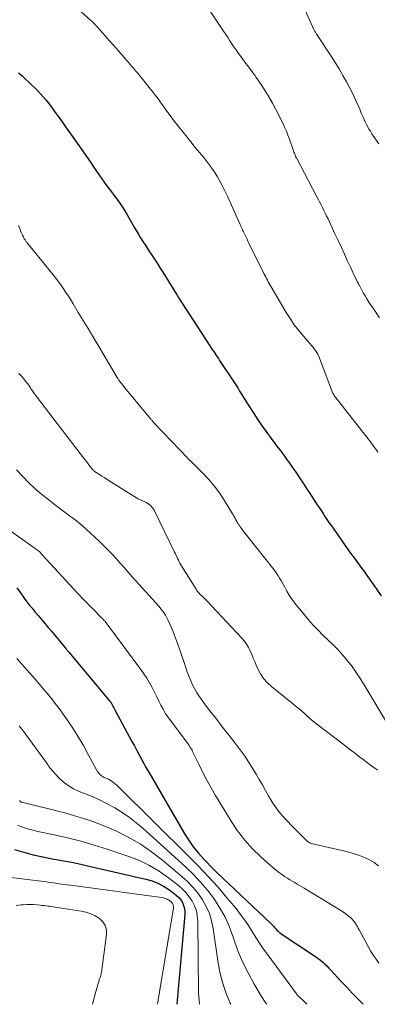
# Model space of a CAD drawing. Units: feet. Extents: x 1930000 to 1935006, y 545000 to 550006.
# Drawn here: x 1932727 to 1932790, y 545000 to 545174 of the extents above; entities that cross this region are included whole.
import ezdxf

# ---------------------------------------------------------------- set-up
doc = ezdxf.new("R2010")
doc.units = ezdxf.units.FT
doc.header["$LTSCALE"] = 100
doc.header["$MEASUREMENT"] = 0
doc.layers.add('CONTOUR INDEX', color=32, linetype='Continuous', lineweight=25)
doc.layers.add('CONTOUR INTERMEDIATE', color=40, linetype='Continuous', lineweight=15)

msp = doc.modelspace()

# ---------------------------------------------------------------- linework, layer by layer
at = {"layer": 'CONTOUR INDEX', "flags": 128}
for points, elevation in [([(1932726.48, 545164.24), (1932727.1, 545163.68), (1932728.85, 545162.07), (1932729.37, 545161.58), (1932729.87, 545161.07), (1932730.36, 545160.54), (1932730.83, 545160), (1932731.29, 545159.45), (1932731.74, 545158.89), (1932732.17, 545158.32), (1932732.6, 545157.74), (1932732.97, 545157.23), (1932733.57, 545156.4), (1932734.17, 545155.56), (1932734.77, 545154.72), (1932735.37, 545153.88), (1932737.14, 545151.38), (1932737.82, 545150.41), (1932738.49, 545149.44), (1932739.16, 545148.46), (1932739.81, 545147.48), (1932740.33, 545146.7), (1932740.73, 545146.1), (1932741.14, 545145.52), (1932741.57, 545144.94), (1932742, 545144.36), (1932742.44, 545143.79), (1932742.88, 545143.22), (1932743.31, 545142.65), (1932743.74, 545142.07), (1932743.86, 545141.91), (1932744.34, 545141.24), (1932744.8, 545140.56), (1932745.24, 545139.87), (1932745.66, 545139.16), (1932746.87, 545137.03), (1932747.24, 545136.4), (1932747.62, 545135.76), (1932748, 545135.13), (1932748.4, 545134.5), (1932748.41, 545134.49), (1932748.8, 545133.87), (1932749.2, 545133.26), (1932749.59, 545132.65), (1932750, 545132.05), (1932750.11, 545131.88), (1932750.56, 545131.19), (1932751.01, 545130.49), (1932751.46, 545129.79), (1932751.9, 545129.09), (1932753.74, 545126.11), (1932754.08, 545125.57), (1932754.42, 545125.02), (1932754.76, 545124.48), (1932755.1, 545123.95), (1932755.45, 545123.41), (1932755.79, 545122.87), (1932756.14, 545122.34), (1932756.49, 545121.8), (1932760.19, 545116.09), (1932760.4, 545115.77), (1932760.62, 545115.45), (1932760.83, 545115.12), (1932761.05, 545114.8), (1932761.27, 545114.48), (1932761.48, 545114.15), (1932761.7, 545113.83), (1932761.92, 545113.51), (1932764.4, 545109.76), (1932764.76, 545109.22), (1932765.11, 545108.67), (1932765.45, 545108.11), (1932765.79, 545107.56), (1932766.13, 545107), (1932766.47, 545106.44), (1932766.82, 545105.89), (1932767.17, 545105.34), (1932767.93, 545104.16), (1932768.68, 545103.04), (1932769.44, 545101.92), (1932770.22, 545100.82), (1932771.02, 545099.73), (1932771.67, 545098.87), (1932772.18, 545098.18), (1932772.7, 545097.49), (1932773.21, 545096.79), (1932773.71, 545096.09), (1932774.22, 545095.39), (1932774.71, 545094.69), (1932775.21, 545093.98), (1932775.69, 545093.26), (1932775.99, 545092.82), (1932776.62, 545091.88), (1932777.25, 545090.95), (1932777.87, 545090), (1932778.49, 545089.06), (1932779.12, 545088.08), (1932779.46, 545087.56), (1932779.81, 545087.04), (1932780.15, 545086.51), (1932780.49, 545085.99), (1932780.84, 545085.47), (1932781.19, 545084.95), (1932781.55, 545084.44), (1932781.91, 545083.93), (1932784.42, 545080.38), (1932785.01, 545079.54), (1932785.61, 545078.71), (1932786.22, 545077.88), (1932786.82, 545077.05), (1932787.43, 545076.22), (1932788.03, 545075.39), (1932788.63, 545074.55), (1932789.22, 545073.71), (1932789.62, 545073.15), (1932790.39, 545072.02)], 940), ([(1932726.19, 545073.44), (1932726.85, 545072.52), (1932727.51, 545071.61), (1932727.8, 545071.21), (1932728.33, 545070.51), (1932728.87, 545069.82), (1932729.43, 545069.14), (1932730, 545068.47), (1932730.57, 545067.8), (1932731.14, 545067.13), (1932731.71, 545066.46), (1932732.27, 545065.79), (1932734.82, 545062.73), (1932734.88, 545062.65), (1932734.95, 545062.57), (1932735.01, 545062.49), (1932735.08, 545062.42), (1932735.14, 545062.34), (1932735.21, 545062.26), (1932735.27, 545062.18), (1932735.34, 545062.1), (1932742.54, 545053.51), (1932742.59, 545053.45), (1932742.64, 545053.4), (1932742.68, 545053.33), (1932742.73, 545053.27), (1932742.77, 545053.21), (1932742.81, 545053.15), (1932742.85, 545053.08), (1932742.89, 545053.02), (1932743.06, 545052.7), (1932743.18, 545052.47), (1932743.3, 545052.24), (1932743.42, 545052.02), (1932743.54, 545051.79), (1932746.07, 545047.08), (1932746.48, 545046.31), (1932746.9, 545045.54), (1932747.31, 545044.77), (1932747.73, 545043.99), (1932748.14, 545043.22), (1932748.57, 545042.46), (1932749, 545041.69), (1932749.44, 545040.93), (1932755.68, 545030.2), (1932756.45, 545028.97), (1932757.28, 545027.78), (1932758.19, 545026.66), (1932759.16, 545025.57), (1932760.89, 545023.77), (1932761.03, 545023.62), (1932761.18, 545023.47), (1932761.33, 545023.33), (1932761.48, 545023.19), (1932770.9, 545014.3), (1932771.02, 545014.19), (1932771.14, 545014.07), (1932771.26, 545013.94), (1932771.38, 545013.82), (1932771.49, 545013.69), (1932771.61, 545013.57), (1932771.72, 545013.44), (1932771.83, 545013.31), (1932772.01, 545013.1), (1932772.23, 545012.88), (1932772.45, 545012.67), (1932772.69, 545012.47), (1932772.94, 545012.29), (1932778.48, 545008.67), (1932778.9, 545008.38), (1932779.31, 545008.08), (1932779.71, 545007.77), (1932780.09, 545007.44), (1932780.47, 545007.1), (1932780.83, 545006.76), (1932781.19, 545006.4), (1932781.54, 545006.03), (1932783.36, 545004.04), (1932784.31, 545003.01), (1932785.28, 545001.98), (1932786.25, 545000.98), (1932787.22, 545000)], 960), ([(1932725.8, 545027.32), (1932727.44, 545026.82), (1932729.09, 545026.36), (1932730.75, 545025.99), (1932732.43, 545025.66), (1932734.12, 545025.36), (1932735.8, 545025.04), (1932737.47, 545024.69), (1932739.15, 545024.32), (1932748.93, 545022.08), (1932750.01, 545021.76), (1932751.05, 545021.36), (1932752.03, 545020.84), (1932752.98, 545020.23), (1932753.93, 545019.55), (1932754.35, 545019.2), (1932754.73, 545018.82), (1932755.06, 545018.39), (1932755.36, 545017.93), (1932755.58, 545017.43), (1932755.73, 545016.92), (1932755.8, 545016.39), (1932755.8, 545015.85), (1932754.4, 545000)], 980)]:
    msp.add_lwpolyline(points, dxfattribs=dict(at, elevation=elevation))
at = {"layer": 'CONTOUR INTERMEDIATE', "flags": 128}
for points, elevation in [([(1932773.61, 545182.89), (1932778.55, 545171.87), (1932778.6, 545171.75), (1932778.66, 545171.63), (1932778.72, 545171.51), (1932778.79, 545171.4), (1932778.86, 545171.28), (1932778.93, 545171.17), (1932779, 545171.06), (1932779.07, 545170.95), (1932781.57, 545167.14), (1932782.28, 545166.03), (1932782.97, 545164.91), (1932783.63, 545163.77), (1932784.27, 545162.62), (1932785.08, 545161.1), (1932785.29, 545160.7), (1932785.5, 545160.29), (1932785.69, 545159.89), (1932785.89, 545159.48), (1932786.07, 545159.07), (1932786.25, 545158.65), (1932786.43, 545158.24), (1932786.61, 545157.82), (1932786.83, 545157.29), (1932787.01, 545156.85), (1932787.2, 545156.42), (1932787.39, 545155.99), (1932787.59, 545155.56), (1932787.79, 545155.13), (1932788.01, 545154.72), (1932788.24, 545154.31), (1932788.49, 545153.91), (1932788.76, 545153.49), (1932789.15, 545152.89), (1932789.55, 545152.29), (1932789.97, 545151.7)], 928), ([(1932735.11, 545177.22), (1932739.24, 545173.46), (1932739.39, 545173.32), (1932739.53, 545173.19), (1932739.67, 545173.05), (1932739.81, 545172.92), (1932739.94, 545172.78), (1932740.08, 545172.64), (1932740.21, 545172.49), (1932740.34, 545172.35), (1932741.28, 545171.28), (1932741.88, 545170.6), (1932742.48, 545169.92), (1932743.08, 545169.24), (1932743.68, 545168.56), (1932745.59, 545166.37), (1932745.98, 545165.92), (1932746.36, 545165.48), (1932746.74, 545165.03), (1932747.12, 545164.58), (1932747.5, 545164.13), (1932747.88, 545163.68), (1932748.25, 545163.22), (1932748.62, 545162.76), (1932749.75, 545161.35), (1932750.1, 545160.9), (1932750.45, 545160.45), (1932750.79, 545160), (1932751.13, 545159.55), (1932751.46, 545159.09), (1932751.8, 545158.63), (1932752.13, 545158.18), (1932752.46, 545157.72), (1932753.22, 545156.68), (1932753.94, 545155.71), (1932754.67, 545154.75), (1932755.42, 545153.8), (1932756.18, 545152.85), (1932757.27, 545151.51), (1932757.64, 545151.06), (1932758.01, 545150.61), (1932758.39, 545150.17), (1932758.77, 545149.72), (1932759.15, 545149.28), (1932759.52, 545148.83), (1932759.87, 545148.36), (1932760.21, 545147.89), (1932760.56, 545147.4), (1932761.05, 545146.66), (1932761.52, 545145.91), (1932761.95, 545145.14), (1932762.36, 545144.36), (1932762.78, 545143.53), (1932763.29, 545142.49), (1932763.79, 545141.43), (1932764.27, 545140.37), (1932764.74, 545139.31), (1932765.48, 545137.61), (1932765.58, 545137.39), (1932765.67, 545137.17), (1932765.77, 545136.94), (1932765.87, 545136.72), (1932765.97, 545136.5), (1932766.07, 545136.28), (1932766.18, 545136.06), (1932766.28, 545135.85), (1932766.41, 545135.58), (1932766.58, 545135.23), (1932766.75, 545134.88), (1932766.92, 545134.54), (1932767.09, 545134.19), (1932769.73, 545128.87), (1932769.89, 545128.57), (1932770.04, 545128.27), (1932770.19, 545127.96), (1932770.34, 545127.66), (1932770.49, 545127.36), (1932770.65, 545127.06), (1932770.82, 545126.76), (1932770.99, 545126.47), (1932773.66, 545121.98), (1932774.35, 545120.89), (1932775.08, 545119.82), (1932775.86, 545118.81), (1932776.69, 545117.82), (1932777.89, 545116.45), (1932778.14, 545116.16), (1932778.38, 545115.86), (1932778.61, 545115.56), (1932778.84, 545115.25), (1932779.05, 545114.93), (1932779.24, 545114.6), (1932779.4, 545114.25), (1932779.55, 545113.9), (1932781.64, 545108.31), (1932781.7, 545108.14), (1932781.77, 545107.99), (1932781.84, 545107.83), (1932781.92, 545107.67), (1932782.01, 545107.52), (1932782.1, 545107.38), (1932782.19, 545107.23), (1932782.3, 545107.09), (1932788.25, 545099.48), (1932788.48, 545099.18), (1932788.71, 545098.88), (1932788.94, 545098.57), (1932789.16, 545098.26), (1932789.38, 545097.95), (1932789.6, 545097.64), (1932789.81, 545097.32)], 936), ([(1932758.61, 545177.62), (1932762.39, 545171.91), (1932762.72, 545171.4), (1932763.06, 545170.89), (1932763.4, 545170.37), (1932763.73, 545169.86), (1932764.07, 545169.34), (1932764.41, 545168.83), (1932764.77, 545168.33), (1932765.12, 545167.83), (1932765.95, 545166.71), (1932766.25, 545166.29), (1932766.56, 545165.88), (1932766.87, 545165.47), (1932767.19, 545165.06), (1932767.5, 545164.65), (1932767.8, 545164.24), (1932768.1, 545163.82), (1932768.39, 545163.39), (1932769.24, 545162.14), (1932769.93, 545161.07), (1932770.59, 545159.98), (1932771.22, 545158.88), (1932771.81, 545157.75), (1932773.04, 545155.33), (1932773.37, 545154.64), (1932773.69, 545153.94), (1932773.97, 545153.23), (1932774.23, 545152.52), (1932774.87, 545150.64), (1932774.94, 545150.45), (1932775.01, 545150.25), (1932775.09, 545150.05), (1932775.16, 545149.86), (1932775.22, 545149.72), (1932775.27, 545149.6), (1932775.32, 545149.47), (1932775.38, 545149.36), (1932775.44, 545149.24), (1932779.02, 545142.46), (1932779.28, 545141.96), (1932779.53, 545141.47), (1932779.79, 545140.97), (1932780.04, 545140.47), (1932780.29, 545139.97), (1932780.53, 545139.47), (1932780.78, 545138.97), (1932781.02, 545138.46), (1932782.25, 545135.83), (1932782.81, 545134.63), (1932783.37, 545133.43), (1932783.92, 545132.23), (1932784.48, 545131.03), (1932784.97, 545129.96), (1932785.28, 545129.29), (1932785.6, 545128.63), (1932785.92, 545127.97), (1932786.24, 545127.31), (1932786.32, 545127.15), (1932786.62, 545126.58), (1932786.92, 545126.01), (1932787.23, 545125.46), (1932787.56, 545124.9), (1932787.89, 545124.35), (1932788.24, 545123.81), (1932788.59, 545123.28), (1932788.95, 545122.75), (1932790.12, 545121.05)], 932), ([(1932726.51, 545137.28), (1932726.7, 545136.76), (1932726.92, 545136.18), (1932727.02, 545135.95), (1932727.11, 545135.73), (1932727.22, 545135.51), (1932727.34, 545135.29), (1932727.45, 545135.08), (1932727.51, 545134.97), (1932727.58, 545134.86), (1932727.65, 545134.76), (1932727.72, 545134.66), (1932727.79, 545134.56), (1932727.87, 545134.46), (1932727.94, 545134.36), (1932728.02, 545134.26), (1932732.58, 545128.62), (1932733.06, 545128.01), (1932733.53, 545127.39), (1932733.98, 545126.76), (1932734.42, 545126.12), (1932734.85, 545125.48), (1932735.27, 545124.83), (1932735.69, 545124.17), (1932736.09, 545123.51), (1932737.01, 545121.99), (1932737.87, 545120.57), (1932738.73, 545119.14), (1932739.59, 545117.72), (1932740.44, 545116.29), (1932743.89, 545110.53), (1932744.04, 545110.29), (1932744.19, 545110.05), (1932744.35, 545109.82), (1932744.51, 545109.59), (1932744.68, 545109.36), (1932744.86, 545109.13), (1932745.03, 545108.91), (1932745.21, 545108.69), (1932749.82, 545103.15), (1932749.88, 545103.07), (1932749.95, 545102.99), (1932750.01, 545102.91), (1932750.08, 545102.83), (1932750.13, 545102.77), (1932750.17, 545102.72), (1932750.21, 545102.68), (1932750.25, 545102.63), (1932750.28, 545102.59), (1932750.32, 545102.54), (1932750.36, 545102.5), (1932750.4, 545102.46), (1932750.44, 545102.42), (1932756.32, 545096.26), (1932756.38, 545096.19), (1932756.45, 545096.13), (1932756.51, 545096.07), (1932756.58, 545096.01), (1932756.64, 545095.95), (1932756.71, 545095.89), (1932756.77, 545095.83), (1932756.84, 545095.77), (1932758.92, 545093.71), (1932759.98, 545092.58), (1932760.97, 545091.4), (1932761.88, 545090.16), (1932762.73, 545088.86), (1932764.18, 545086.47), (1932764.34, 545086.21), (1932764.5, 545085.95), (1932764.65, 545085.68), (1932764.8, 545085.42), (1932764.96, 545085.13), (1932765.03, 545085.01), (1932765.1, 545084.89), (1932765.17, 545084.77), (1932765.25, 545084.65), (1932765.33, 545084.53), (1932765.4, 545084.42), (1932765.48, 545084.3), (1932765.56, 545084.19), (1932765.83, 545083.82), (1932766.04, 545083.53), (1932766.26, 545083.24), (1932766.48, 545082.95), (1932766.71, 545082.66), (1932771.47, 545076.64), (1932771.74, 545076.27), (1932772.01, 545075.9), (1932772.26, 545075.53), (1932772.5, 545075.14), (1932772.73, 545074.75), (1932772.96, 545074.36), (1932773.18, 545073.96), (1932773.4, 545073.56), (1932773.78, 545072.86), (1932774.2, 545072.12), (1932774.66, 545071.41), (1932775.16, 545070.72), (1932775.68, 545070.06), (1932777.59, 545067.79), (1932778.41, 545066.86), (1932779.26, 545065.95), (1932780.13, 545065.07), (1932781.03, 545064.21), (1932781.93, 545063.35), (1932782.79, 545062.47), (1932783.62, 545061.54), (1932784.42, 545060.59), (1932784.47, 545060.54), (1932785.25, 545059.53), (1932786, 545058.49), (1932786.71, 545057.43), (1932787.39, 545056.35), (1932792.05, 545048.58)], 944), ([(1932726.55, 545111.23), (1932726.83, 545110.93), (1932727.1, 545110.63), (1932727.36, 545110.32), (1932727.62, 545110.01), (1932727.86, 545109.69), (1932728.11, 545109.36), (1932728.34, 545109.03), (1932728.57, 545108.7), (1932728.74, 545108.46), (1932728.94, 545108.17), (1932729.14, 545107.88), (1932729.35, 545107.59), (1932729.56, 545107.31), (1932729.78, 545107.03), (1932729.99, 545106.74), (1932730.21, 545106.46), (1932730.42, 545106.18), (1932738.14, 545096.09), (1932738.39, 545095.77), (1932738.63, 545095.45), (1932738.88, 545095.13), (1932739.13, 545094.82), (1932739.61, 545094.22), (1932739.62, 545094.2), (1932739.63, 545094.18), (1932739.65, 545094.17), (1932739.66, 545094.15), (1932739.73, 545094.09), (1932739.84, 545093.99), (1932739.87, 545093.97), (1932739.88, 545093.96), (1932739.9, 545093.95), (1932740.74, 545093.41), (1932741.17, 545093.13), (1932741.6, 545092.85), (1932742.04, 545092.58), (1932742.48, 545092.3), (1932747.26, 545089.29), (1932747.4, 545089.21), (1932747.53, 545089.14), (1932747.67, 545089.07), (1932747.81, 545089), (1932747.95, 545088.93), (1932748.09, 545088.87), (1932748.23, 545088.8), (1932748.37, 545088.74), (1932749, 545088.44), (1932749.43, 545088.18), (1932749.8, 545087.88), (1932750.11, 545087.51), (1932750.37, 545087.09), (1932754, 545079.73), (1932754.13, 545079.44), (1932754.27, 545079.16), (1932754.4, 545078.87), (1932754.52, 545078.59), (1932754.65, 545078.3), (1932754.79, 545078.02), (1932754.94, 545077.75), (1932755.1, 545077.48), (1932757.76, 545073.16), (1932757.84, 545073.03), (1932757.93, 545072.9), (1932758.03, 545072.78), (1932758.13, 545072.66), (1932758.24, 545072.54), (1932758.35, 545072.43), (1932758.46, 545072.32), (1932758.57, 545072.21), (1932758.78, 545072.01), (1932759, 545071.8), (1932759.21, 545071.58), (1932759.43, 545071.37), (1932759.64, 545071.15), (1932765.85, 545064.53), (1932766.28, 545064.01), (1932766.68, 545063.47), (1932767.01, 545062.89), (1932767.31, 545062.29), (1932767.58, 545061.66), (1932767.85, 545061.04), (1932768.11, 545060.42), (1932768.39, 545059.79), (1932768.66, 545059.16), (1932769.13, 545058.27), (1932769.67, 545057.44), (1932770.33, 545056.69), (1932771.07, 545056), (1932774.74, 545053.04), (1932774.99, 545052.84), (1932775.24, 545052.64), (1932775.48, 545052.44), (1932775.73, 545052.24), (1932775.98, 545052.04), (1932776.22, 545051.84), (1932776.46, 545051.63), (1932776.7, 545051.42), (1932777.23, 545050.94), (1932777.73, 545050.49), (1932778.25, 545050.05), (1932778.77, 545049.63), (1932779.3, 545049.21), (1932783.7, 545045.85), (1932784.58, 545045.17), (1932785.47, 545044.49), (1932786.35, 545043.81), (1932787.23, 545043.14), (1932788.74, 545041.99), (1932788.87, 545041.89), (1932789.01, 545041.79), (1932789.15, 545041.7), (1932789.29, 545041.61), (1932789.35, 545041.57), (1932789.46, 545041.5), (1932789.57, 545041.43), (1932789.67, 545041.35), (1932789.77, 545041.27)], 948), ([(1932726.12, 545094.25), (1932727.26, 545093.03), (1932728.33, 545091.93), (1932729.44, 545090.88), (1932730.6, 545089.87), (1932731.8, 545088.91), (1932732.84, 545088.11), (1932733.54, 545087.58), (1932734.24, 545087.05), (1932734.95, 545086.53), (1932735.67, 545086.01), (1932736.38, 545085.49), (1932737.07, 545084.95), (1932737.74, 545084.38), (1932738.4, 545083.79), (1932740.71, 545081.65), (1932741.49, 545080.91), (1932742.24, 545080.15), (1932742.98, 545079.38), (1932743.69, 545078.58), (1932744.4, 545077.78), (1932745.11, 545076.98), (1932745.82, 545076.18), (1932746.53, 545075.39), (1932751.2, 545070.18), (1932751.46, 545069.88), (1932751.71, 545069.57), (1932751.95, 545069.26), (1932752.17, 545068.93), (1932752.39, 545068.6), (1932752.58, 545068.26), (1932752.76, 545067.91), (1932752.92, 545067.55), (1932753.65, 545065.82), (1932754.1, 545064.73), (1932754.52, 545063.63), (1932754.91, 545062.52), (1932755.29, 545061.41), (1932755.54, 545060.62), (1932755.78, 545059.9), (1932756.02, 545059.17), (1932756.28, 545058.45), (1932756.55, 545057.73), (1932756.55, 545057.72), (1932756.84, 545057.02), (1932757.15, 545056.33), (1932757.5, 545055.67), (1932757.87, 545055.01), (1932758.28, 545054.37), (1932758.7, 545053.74), (1932759.14, 545053.13), (1932759.59, 545052.52), (1932760.42, 545051.45), (1932761.23, 545050.42), (1932762.04, 545049.38), (1932762.85, 545048.35), (1932763.67, 545047.32), (1932764.67, 545046.06), (1932765.56, 545044.89), (1932766.41, 545043.7), (1932767.21, 545042.47), (1932767.98, 545041.22), (1932768.34, 545040.6), (1932768.9, 545039.64), (1932769.45, 545038.68), (1932770, 545037.71), (1932770.55, 545036.75), (1932770.94, 545036.05), (1932771.31, 545035.44), (1932771.7, 545034.86), (1932772.12, 545034.29), (1932772.56, 545033.74), (1932773.03, 545033.21), (1932773.5, 545032.68), (1932773.99, 545032.17), (1932774.48, 545031.66), (1932777.36, 545028.74), (1932777.52, 545028.62), (1932777.68, 545028.51), (1932777.86, 545028.43), (1932778.05, 545028.36), (1932783.78, 545027.05), (1932784.71, 545026.81), (1932785.64, 545026.54), (1932786.55, 545026.23), (1932787.46, 545025.88), (1932788.33, 545025.47), (1932789.16, 545025), (1932789.93, 545024.44)], 952), ([(1932724.74, 545083.68), (1932730.23, 545079.75), (1932730.32, 545079.66), (1932730.45, 545079.5), (1932730.5, 545079.44), (1932730.55, 545079.37), (1932730.61, 545079.31), (1932730.67, 545079.25), (1932736.96, 545072.43), (1932737.01, 545072.38), (1932737.07, 545072.32), (1932737.12, 545072.26), (1932737.17, 545072.2), (1932737.22, 545072.14), (1932737.28, 545072.08), (1932737.33, 545072.02), (1932737.38, 545071.96), (1932737.45, 545071.88), (1932737.54, 545071.78), (1932737.63, 545071.69), (1932737.72, 545071.59), (1932737.81, 545071.5), (1932740.35, 545068.93), (1932740.52, 545068.75), (1932740.7, 545068.57), (1932740.88, 545068.39), (1932741.06, 545068.21), (1932741.22, 545068.05), (1932741.32, 545067.95), (1932741.42, 545067.85), (1932741.51, 545067.75), (1932741.6, 545067.65), (1932741.67, 545067.58), (1932741.73, 545067.51), (1932741.79, 545067.44), (1932741.84, 545067.37), (1932741.9, 545067.3), (1932741.96, 545067.22), (1932742.01, 545067.15), (1932742.07, 545067.08), (1932742.12, 545067), (1932748.03, 545059.04), (1932748.58, 545058.27), (1932749.09, 545057.49), (1932749.57, 545056.68), (1932750.01, 545055.85), (1932750.14, 545055.61), (1932750.5, 545054.9), (1932750.87, 545054.18), (1932751.23, 545053.46), (1932751.58, 545052.74), (1932751.96, 545052.03), (1932752.35, 545051.33), (1932752.79, 545050.66), (1932753.26, 545050.01), (1932756.12, 545046.2), (1932756.26, 545046.01), (1932756.41, 545045.82), (1932756.55, 545045.62), (1932756.69, 545045.42), (1932756.82, 545045.22), (1932756.94, 545045.01), (1932757.06, 545044.8), (1932757.17, 545044.59), (1932758.29, 545042.24), (1932758.98, 545040.85), (1932759.69, 545039.49), (1932760.44, 545038.14), (1932761.22, 545036.81), (1932763.96, 545032.29), (1932765.1, 545030.58), (1932766.34, 545028.95), (1932767.72, 545027.43), (1932769.2, 545025.99), (1932771.4, 545024.03), (1932771.86, 545023.64), (1932772.32, 545023.27), (1932772.81, 545022.93), (1932773.3, 545022.6), (1932773.49, 545022.48), (1932773.9, 545022.22), (1932774.32, 545021.97), (1932774.73, 545021.71), (1932775.15, 545021.46), (1932775.56, 545021.2), (1932775.98, 545020.95), (1932776.4, 545020.7), (1932776.81, 545020.45), (1932782.82, 545016.86), (1932783.3, 545016.56), (1932783.77, 545016.24), (1932784.22, 545015.9), (1932784.65, 545015.55), (1932785.02, 545015.23), (1932785.26, 545015.01), (1932785.48, 545014.78), (1932785.67, 545014.53), (1932785.86, 545014.26), (1932786.02, 545013.98), (1932786.19, 545013.71), (1932786.35, 545013.43), (1932786.5, 545013.14), (1932788.1, 545010.17), (1932788.53, 545009.41), (1932788.99, 545008.67), (1932789.48, 545007.95), (1932789.99, 545007.25)], 956), ([(1932726.2, 545060.97), (1932729.81, 545056.83), (1932730.34, 545056.2), (1932730.88, 545055.58), (1932731.41, 545054.95), (1932731.94, 545054.33), (1932732.45, 545053.69), (1932732.96, 545053.04), (1932733.45, 545052.39), (1932733.93, 545051.72), (1932735.04, 545050.14), (1932736.04, 545048.66), (1932737, 545047.15), (1932737.91, 545045.62), (1932738.78, 545044.06), (1932740.25, 545041.33), (1932740.37, 545041.12), (1932740.5, 545040.92), (1932740.65, 545040.73), (1932740.81, 545040.54), (1932740.98, 545040.38), (1932741.17, 545040.23), (1932741.38, 545040.11), (1932741.59, 545040.01), (1932741.76, 545039.95), (1932742.06, 545039.82), (1932742.35, 545039.68), (1932742.63, 545039.51), (1932742.91, 545039.33), (1932743, 545039.27), (1932743.3, 545039.04), (1932743.6, 545038.8), (1932743.89, 545038.55), (1932744.17, 545038.29), (1932756.46, 545026.13), (1932758.21, 545024.36), (1932759.92, 545022.55), (1932761.58, 545020.69), (1932763.2, 545018.8), (1932764.81, 545016.87), (1932765.57, 545015.9), (1932766.31, 545014.91), (1932767, 545013.89), (1932767.65, 545012.84), (1932768.3, 545011.79), (1932768.97, 545010.75), (1932769.67, 545009.73), (1932770.39, 545008.72), (1932775.45, 545001.87), (1932775.55, 545001.75), (1932775.66, 545001.62), (1932775.77, 545001.5), (1932775.88, 545001.39), (1932776, 545001.28), (1932776.11, 545001.17), (1932776.23, 545001.05), (1932776.34, 545000.94), (1932777.29, 545000)], 964), ([(1932726.6, 545049.1), (1932726.78, 545048.88), (1932726.96, 545048.66), (1932727.13, 545048.44), (1932727.3, 545048.21), (1932731.58, 545042.32), (1932731.65, 545042.24), (1932731.7, 545042.16), (1932731.76, 545042.07), (1932731.82, 545041.98), (1932731.91, 545041.85), (1932731.92, 545041.83), (1932731.94, 545041.81), (1932731.95, 545041.79), (1932731.96, 545041.77), (1932732, 545041.7), (1932732.01, 545041.68), (1932732.02, 545041.66), (1932732.04, 545041.65), (1932732.05, 545041.63), (1932733.54, 545040), (1932734.34, 545039.24), (1932735.21, 545038.56), (1932736.15, 545038.01), (1932737.16, 545037.54), (1932737.92, 545037.25), (1932739.33, 545036.67), (1932740.73, 545036.05), (1932742.09, 545035.37), (1932743.43, 545034.64), (1932743.45, 545034.63), (1932744.76, 545033.82), (1932746.02, 545032.96), (1932747.23, 545032.02), (1932748.41, 545031.03), (1932755.93, 545024.22), (1932757.27, 545022.92), (1932758.56, 545021.56), (1932759.76, 545020.13), (1932760.9, 545018.64), (1932761.92, 545017.08), (1932762.83, 545015.46), (1932763.59, 545013.77), (1932764.25, 545012.02), (1932764.43, 545011.48), (1932765.16, 545009.45), (1932765.98, 545007.46), (1932766.93, 545005.53), (1932767.96, 545003.64), (1932769.28, 545001.4), (1932769.95, 545000.37), (1932770.23, 545000)], 968), ([(1932726.67, 545035.91), (1932726.71, 545035.86), (1932726.75, 545035.81), (1932726.81, 545035.75), (1932726.82, 545035.73), (1932726.84, 545035.71), (1932726.86, 545035.7), (1932726.88, 545035.69), (1932726.96, 545035.65), (1932726.98, 545035.64), (1932727, 545035.63), (1932727.03, 545035.63), (1932727.05, 545035.62), (1932734.43, 545033.79), (1932736.78, 545033.13), (1932739.11, 545032.39), (1932741.39, 545031.53), (1932743.64, 545030.58), (1932745.82, 545029.48), (1932747.92, 545028.27), (1932749.93, 545026.9), (1932751.86, 545025.41), (1932755.29, 545022.54), (1932756.3, 545021.61), (1932757.26, 545020.62), (1932758.12, 545019.56), (1932758.91, 545018.43), (1932759.58, 545017.23), (1932760.13, 545016), (1932760.52, 545014.7), (1932760.81, 545013.36), (1932761.68, 545007.25), (1932762.02, 545005.44), (1932762.46, 545003.66), (1932763.06, 545001.93), (1932763.76, 545000.23), (1932763.89, 545000)], 972), ([(1932726.3, 545031.6), (1932727.19, 545031.25), (1932728.08, 545030.94), (1932728.99, 545030.68), (1932729.91, 545030.46), (1932732.78, 545029.87), (1932735.14, 545029.34), (1932737.48, 545028.75), (1932739.79, 545028.08), (1932742.1, 545027.35), (1932745.91, 545026.07), (1932747.78, 545025.34), (1932749.58, 545024.49), (1932751.29, 545023.46), (1932752.93, 545022.31), (1932754.61, 545021), (1932755.33, 545020.38), (1932755.98, 545019.71), (1932756.56, 545018.97), (1932757.09, 545018.19), (1932757.5, 545017.35), (1932757.82, 545016.48), (1932757.99, 545015.57), (1932758.08, 545014.64), (1932758.22, 545002.02), (1932758.3, 545000.72), (1932758.4, 545000)], 976), ([(1932723.77, 545022.54), (1932728, 545022.03), (1932729.01, 545021.9), (1932730.02, 545021.77), (1932731.03, 545021.64), (1932732.04, 545021.5), (1932733.05, 545021.35), (1932734.07, 545021.21), (1932735.08, 545021.07), (1932736.09, 545020.94), (1932751.68, 545018.85), (1932752.02, 545018.78), (1932752.34, 545018.68), (1932752.65, 545018.53), (1932752.95, 545018.36), (1932753.24, 545018.16), (1932753.37, 545018.05), (1932753.49, 545017.93), (1932753.6, 545017.8), (1932753.69, 545017.65), (1932753.75, 545017.49), (1932753.79, 545017.33), (1932753.8, 545017.17), (1932753.79, 545017), (1932750.97, 545000)], 984), ([(1932726.05, 545017.44), (1932726.87, 545017.52), (1932727.3, 545017.56), (1932727.91, 545017.59), (1932728.52, 545017.6), (1932729.14, 545017.58), (1932729.75, 545017.54), (1932730.32, 545017.48), (1932730.65, 545017.44), (1932730.98, 545017.41), (1932731.3, 545017.37), (1932731.63, 545017.33), (1932731.96, 545017.28), (1932732.28, 545017.24), (1932732.61, 545017.19), (1932732.93, 545017.14), (1932737.51, 545016.42), (1932738.37, 545016.22), (1932739.21, 545015.95), (1932740, 545015.57), (1932740.76, 545015.12), (1932741.35, 545014.54), (1932741.78, 545013.89), (1932741.97, 545013.14), (1932742, 545012.32), (1932741.18, 545006.1), (1932741.14, 545005.87), (1932741.1, 545005.63), (1932741.04, 545005.4), (1932740.98, 545005.16), (1932740.91, 545004.93), (1932740.85, 545004.7), (1932740.78, 545004.47), (1932740.71, 545004.23), (1932740.01, 545001.87), (1932739.75, 545000.87), (1932739.55, 545000)], 988)]:
    msp.add_lwpolyline(points, dxfattribs=dict(at, elevation=elevation))

doc.saveas('drawing.dxf')
